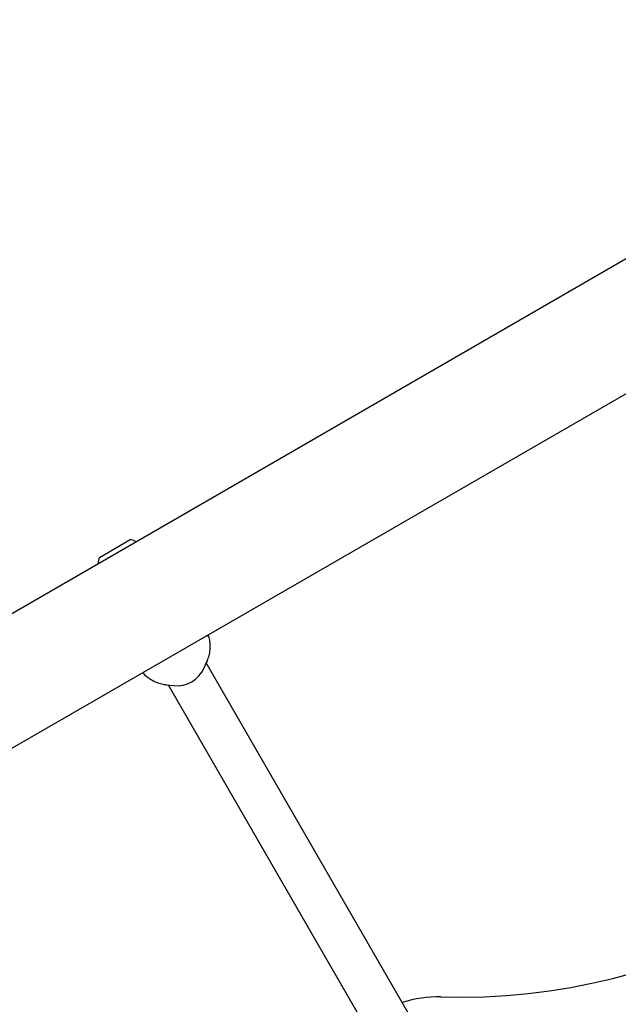
# Model space of a CAD drawing. Units: millimetres. Extents: x -5428 to 5702, y -5518 to 5118.
# Drawn here: x -1723 to -1505, y 2198 to 2556 of the extents above; entities that cross this region are included whole.
import ezdxf

# ---------------------------------------------------------------- set-up
doc = ezdxf.new("R2010")
doc.units = ezdxf.units.MM
doc.header["$LTSCALE"] = 1000
doc.layers.add('1 EQUIPMENT', color=7, linetype='Continuous', lineweight=18)

# ---------------------------------------------------------------- blocks, each defined once
blk = doc.blocks.new('Aire_de_jeux_City_chateaux_CC_15-5002-T01_CC_15-5002-T01_f_Vue_Technique-INT')
at = {"layer": '1 EQUIPMENT', "color": 7, "linetype": 'Continuous', "lineweight": 25}
for p, q in [((-731.04, 2914.6), (-2158.59, 2090.4)), ((-2137.39, 2053.67), (-709.83, 2877.87)), ((-1693.89, 2360.77), (-1682.63, 2367.27)), ((-1655.77, 2320.56), (-1654.64, 2323.15)), ((-1580.02, 2192.55), (-1654.98, 2322.38)), ((-1654.64, 2323.15), (-1654.93, 2322.55)), ((-1669.68, 2314.47), (-1666.87, 2314.15)), ((-1668.84, 2314.38), (-1593.88, 2184.54))]:
    blk.add_line(p, q, dxfattribs=at)
for centre, radius, start, end in [((-1684.66, 2357.78), 9.7, 63.8413, 77.9415), ((-1684.66, 2357.78), 9.7, 162.0585, 176.1587), ((-1665.73, 2324.98), 10.89, 263.9414, 336.0586), ((-1562.24, 2425.81), 225.05, 268.1092, 331.8908), ((-1570.98, 2160.89), 40.01, 88.1092, 108.463)]:
    blk.add_arc(centre, radius, start, end, dxfattribs=at)
for points, knots in [([(-1654.97, 2322.54), (-1654.79, 2322.9), (-1654.29, 2323.87), (-1653.8, 2325.59), (-1653.49, 2327.62), (-1653.54, 2329.66), (-1653.76, 2331.22), (-1654.06, 2332.04), (-1654.13, 2332.24)], [0, 0, 0, 0, 0.11712, 0.32365, 0.529233, 0.733615, 0.936668, 1, 1, 1, 1]), ([(-1654.59, 2332.41), (-1654.55, 2332.35), (-1654.42, 2332.1), (-1654.29, 2332.12), (-1654.21, 2332.29), (-1654.27, 2332.55), (-1654.28, 2332.59)], [0, 0, 0, 0, 0.123923, 0.522297, 0.911695, 1, 1, 1, 1]), ([(-1678.03, 2318.82), (-1677.9, 2318.66), (-1677.36, 2317.98), (-1676.18, 2317), (-1674.51, 2315.91), (-1672.67, 2315.12), (-1671.01, 2314.63), (-1669.96, 2314.53), (-1669.59, 2314.5)], [0, 0, 0, 0, 0.063358, 0.268391, 0.473604, 0.679427, 0.886182, 1, 1, 1, 1])]:
    blk.add_open_spline(points, degree=3, knots=knots, dxfattribs=at)

msp = doc.modelspace()

# ---------------------------------------------------------------- block references
at = {"layer": '1 EQUIPMENT'}
msp.add_blockref('Aire_de_jeux_City_chateaux_CC_15-5002-T01_CC_15-5002-T01_f_Vue_Technique-INT', (0, 0), dxfattribs=at)

doc.saveas('drawing.dxf')
